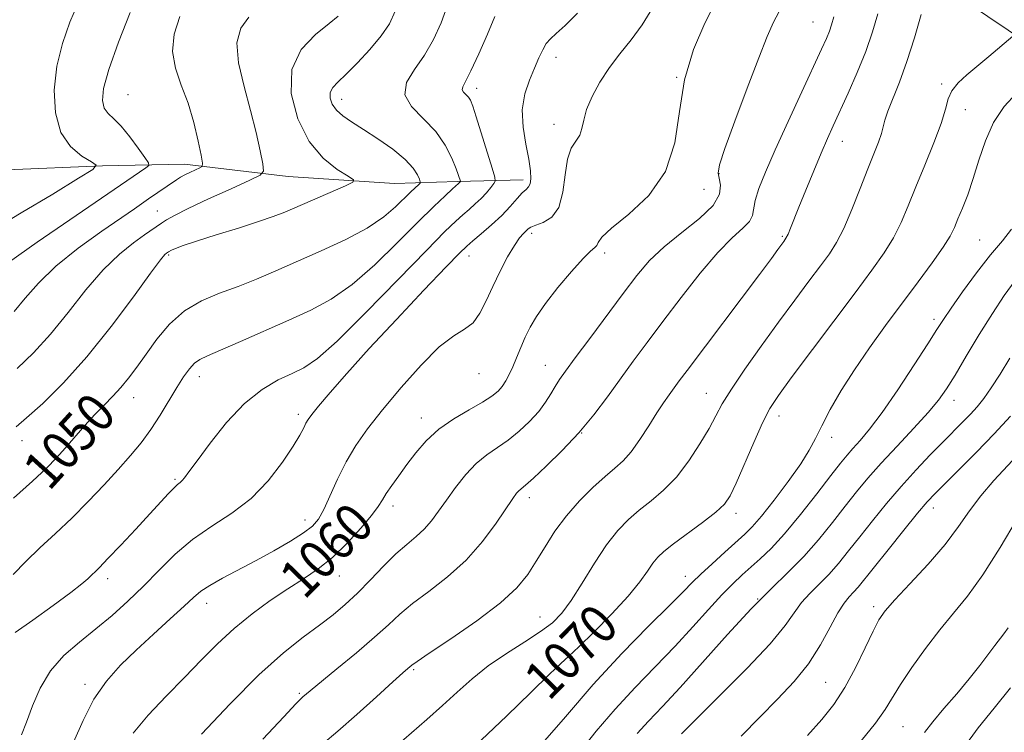
# Model space of a CAD drawing. Extents: x 2102300 to 2105200, y 289800 to 292700.
# Drawn here: x 2103630 to 2103833, y 291671 to 291818 of the extents above; entities that cross this region are included whole.
import ezdxf
from ezdxf.enums import TextEntityAlignment as Align

# ---------------------------------------------------------------- set-up
doc = ezdxf.new("R2010")
doc.units = 0
doc.header["$MEASUREMENT"] = 0
for name, color, linetype, lineweight in [('BREAKLINE DTM HARD', 7, 'Continuous', 0), ('CONTOUR INDEX', 41, 'Continuous', 13), ('CONTOUR INDEX LABEL', 244, 'Continuous', 0), ('CONTOUR INTERMEDIATE', 44, 'Continuous', 0), ('SPOT ELEVATION DTM', 2, 'Continuous', 13)]:
    doc.layers.add(name, color=color, linetype=linetype, lineweight=lineweight)
doc.styles.add('Style-WORKING', font='WORKING.shx')

msp = doc.modelspace()

# ---------------------------------------------------------------- linework, layer by layer
at = {"layer": 'BREAKLINE DTM HARD'}
for points in [[(2103629.9, 291966.88, 1028.48), (2103688.51, 291948.83, 1037.58), (2103748.43, 291915.54, 1048.67), (2103797.2, 291893.99, 1056.51), (2103824.85, 291879.18, 1063.44), (2103824.49, 291853.81, 1065.97), (2103817.24, 291827.15, 1067.9), (2103837.59, 291813.42, 1070.31), (2103864.14, 291803.76, 1075.86), (2103880.57, 291796.82, 1082.01), (2103895.82, 291783.14, 1087.13), (2103906.03, 291766.2, 1092.32), (2103900.69, 291745.2, 1095.03), (2103876.42, 291709.37, 1093.34), (2103845.33, 291671.89, 1091.65), (2103828.26, 291643.41, 1092.01)], [(2103733.56, 291785.2, 1055.51), (2103720.03, 291784.83, 1051.83), (2103707.07, 291784.45, 1048.69), (2103685.12, 291785.89, 1046.76), (2103663.75, 291788.45, 1043.39), (2103646.85, 291788.12, 1040.07), (2103627.12, 291787.28, 1038.08), (2103613.03, 291786.91, 1037.24)]]:
    msp.add_polyline3d(points, dxfattribs=at)
at = {"layer": 'CONTOUR INDEX', "flags": 128}
for points, elevation in [([(2103641.856, 291821.823), (2103640.131, 291817.73), (2103638.589, 291813.322), (2103637.446, 291808.614), (2103636.903, 291803.701), (2103637.115, 291798.995), (2103638.225, 291794.989), (2103640.233, 291792.059), (2103642.582, 291790.112), (2103644.574, 291788.942), (2103645.531, 291788.247), (2103644.843, 291787.359), (2103641.921, 291785.515), (2103636.561, 291782.26), (2103630.094, 291778.367), (2103624.235, 291774.912)], 1040), ([(2103773.261, 291821.846), (2103771.055, 291817.55), (2103768.714, 291812.075), (2103766.853, 291805.84), (2103765.815, 291799.271), (2103764.857, 291792.816), (2103762.964, 291786.932), (2103759.502, 291781.999), (2103755.365, 291778.098), (2103751.83, 291775.237), (2103749.844, 291773.375), (2103749.049, 291772.281), (2103748.757, 291771.676), (2103748.353, 291771.24), (2103747.5, 291770.503), (2103745.934, 291768.951), (2103743.534, 291766.276), (2103740.756, 291762.964), (2103738.203, 291759.706), (2103736.332, 291757.026), (2103735.026, 291754.798), (2103734.023, 291752.729), (2103733.108, 291750.605), (2103732.246, 291748.512), (2103731.448, 291746.611), (2103730.715, 291745.024), (2103730.005, 291743.713), (2103729.264, 291742.603), (2103728.399, 291741.603), (2103727.154, 291740.568), (2103725.233, 291739.341), (2103722.477, 291737.795), (2103719.28, 291735.93), (2103716.175, 291733.782), (2103713.578, 291731.399), (2103711.44, 291728.91), (2103709.596, 291726.459), (2103707.926, 291724.182), (2103706.48, 291722.172), (2103705.353, 291720.514), (2103704.548, 291719.201), (2103703.691, 291717.852), (2103702.316, 291715.994), (2103700.097, 291713.327), (2103697.279, 291710.244), (2103694.244, 291707.314), (2103691.281, 291704.944), (2103688.282, 291702.911), (2103685.045, 291700.835), (2103681.446, 291698.413), (2103677.672, 291695.661), (2103673.992, 291692.677), (2103670.584, 291689.53), (2103667.269, 291686.183), (2103663.779, 291682.573), (2103659.979, 291678.694), (2103656.256, 291674.765), (2103653.132, 291671.065)], 1060), ([(2103707.178, 291820.008), (2103705.991, 291817.406), (2103704.31, 291814.893), (2103701.998, 291812.114), (2103699.424, 291809.338), (2103697.085, 291806.992), (2103695.38, 291805.372), (2103694.319, 291804.243), (2103693.814, 291803.239), (2103693.792, 291802.078), (2103694.224, 291800.805), (2103695.093, 291799.548), (2103696.401, 291798.378), (2103698.218, 291797.137), (2103700.629, 291795.609), (2103703.609, 291793.663), (2103706.684, 291791.5), (2103709.269, 291789.41), (2103710.926, 291787.636), (2103711.807, 291786.26), (2103712.211, 291785.319), (2103712.38, 291784.803), (2103712.324, 291784.506), (2103711.994, 291784.174), (2103711.347, 291783.586), (2103710.36, 291782.657), (2103707.253, 291779.606), (2103704.828, 291777.544), (2103701.451, 291775.266), (2103696.993, 291772.888), (2103691.95, 291770.535), (2103682.564, 291766.405), (2103678.597, 291764.712), (2103674.799, 291763.216), (2103670.969, 291761.826), (2103667.22, 291760.265), (2103663.742, 291758.208), (2103660.685, 291755.46), (2103658.053, 291752.332), (2103655.81, 291749.262), (2103653.902, 291746.598), (2103652.211, 291744.328), (2103650.6, 291742.352), (2103648.949, 291740.552), (2103647.195, 291738.757), (2103645.29, 291736.779), (2103643.223, 291734.504), (2103639.141, 291729.851), (2103637.333, 291727.853), (2103635.269, 291725.757), (2103632.41, 291723.083), (2103628.473, 291719.57)], 1050), ([(2103834.577, 291814.848), (2103829.607, 291810.65), (2103825.067, 291806.841), (2103823.293, 291805.182), (2103822.018, 291803.582), (2103821.261, 291801.896), (2103820.666, 291799.776), (2103819.782, 291796.827), (2103818.296, 291792.826), (2103816.439, 291788.249), (2103814.578, 291783.742), (2103812.981, 291779.812), (2103811.515, 291776.388), (2103809.949, 291773.258), (2103808.04, 291770.149), (2103805.507, 291766.559), (2103802.059, 291761.928), (2103788.885, 291744.344), (2103786.223, 291740.717), (2103784.488, 291738.035), (2103782.972, 291735.086), (2103781.147, 291731.033), (2103777.513, 291722.631), (2103776.284, 291720.05), (2103775.078, 291718.323), (2103773.297, 291716.68), (2103770.566, 291714.554), (2103764.571, 291710.1), (2103762.611, 291708.564), (2103761.327, 291707.359), (2103760.325, 291706.108), (2103759.219, 291704.471), (2103757.645, 291702.26), (2103755.244, 291699.326), (2103751.864, 291695.673), (2103748.174, 291691.93), (2103745.047, 291688.879), (2103743.032, 291686.99), (2103741.379, 291685.474), (2103739.014, 291683.231), (2103735.158, 291679.474), (2103730.219, 291674.682), (2103724.901, 291669.649)], 1070), ([(2103834.06, 291736.438), (2103830.739, 291732.787), (2103827.079, 291729.012), (2103823.499, 291725.443), (2103820.538, 291722.535), (2103818.522, 291720.526), (2103816.906, 291718.778), (2103814.93, 291716.436), (2103812.083, 291712.942), (2103808.848, 291708.925), (2103802.681, 291701.202), (2103801.743, 291700.129), (2103800.827, 291699.168), (2103799.784, 291697.902), (2103798.505, 291695.911), (2103796.891, 291692.925), (2103794.876, 291689.265), (2103792.402, 291685.403), (2103789.44, 291681.701), (2103786.066, 291678.081), (2103782.384, 291674.356), (2103778.546, 291670.441)], 1080)]:
    msp.add_lwpolyline(points, dxfattribs=dict(at, elevation=elevation))
at = {"layer": 'CONTOUR INTERMEDIATE', "flags": 128}
for points, elevation in [([(2103652.544, 291819.702), (2103650.153, 291813.569), (2103648.155, 291807.967), (2103647.071, 291804.021), (2103646.827, 291801.535), (2103647.197, 291799.984), (2103647.993, 291798.865), (2103649.157, 291797.753), (2103650.668, 291796.243), (2103652.45, 291794.101), (2103654.207, 291791.763), (2103655.592, 291789.834), (2103656.32, 291788.74), (2103656.363, 291788.182), (2103655.759, 291787.684), (2103649.211, 291783.177), (2103640.075, 291776.957), (2103633.343, 291772.318), (2103627.471, 291768.142)], 1042), ([(2103717.934, 291821.053), (2103716.686, 291817.605), (2103715.113, 291814.18), (2103713.223, 291810.934), (2103711.153, 291807.983), (2103709.546, 291805.285), (2103709.175, 291802.758), (2103710.527, 291800.314), (2103715.544, 291795.194), (2103717.533, 291792.358), (2103718.888, 291789.641), (2103719.747, 291787.448), (2103720.635, 291784.905), (2103720.641, 291784.84), (2103720.617, 291784.798), (2103720.413, 291784.56), (2103720.279, 291784.433), (2103719.048, 291783.332), (2103717.506, 291781.932), (2103715.153, 291779.713), (2103711.886, 291776.495), (2103707.706, 291772.27), (2103703.02, 291767.696), (2103698.341, 291763.604), (2103694.024, 291760.592), (2103689.811, 291758.338), (2103685.29, 291756.288), (2103675.282, 291751.837), (2103671.18, 291750.041), (2103668.508, 291748.906), (2103666.918, 291748.153), (2103665.833, 291747.37), (2103664.76, 291746.207), (2103663.553, 291744.555), (2103662.152, 291742.367), (2103658.703, 291736.665), (2103656.783, 291733.705), (2103654.793, 291730.985), (2103652.617, 291728.336), (2103650.101, 291725.49), (2103647.148, 291722.267), (2103643.883, 291718.832), (2103640.491, 291715.433), (2103637.139, 291712.266), (2103633.944, 291709.313), (2103631.006, 291706.502), (2103628.423, 291703.81)], 1052), ([(2103744.771, 291819.585), (2103742.233, 291817.026), (2103740.426, 291815.37), (2103739.223, 291814.298), (2103738.363, 291813.321), (2103737.61, 291812.031), (2103736.835, 291810.346), (2103735.933, 291808.263), (2103734.872, 291805.785), (2103733.917, 291802.914), (2103733.406, 291799.656), (2103733.557, 291796.085), (2103734.119, 291792.541), (2103734.723, 291789.432), (2103735.071, 291787.075), (2103735.149, 291785.433), (2103735.012, 291784.376), (2103734.701, 291783.743), (2103734.184, 291783.233), (2103733.414, 291782.512), (2103732.344, 291781.325), (2103730.939, 291779.734), (2103729.167, 291777.877), (2103727.064, 291775.914), (2103724.943, 291774.071), (2103723.185, 291772.592), (2103721.942, 291771.518), (2103720.454, 291770.067), (2103717.728, 291767.249), (2103713.131, 291762.436), (2103707.454, 291756.429), (2103701.844, 291750.388), (2103697.245, 291745.282), (2103693.79, 291741.315), (2103691.409, 291738.499), (2103689.987, 291736.77), (2103689.227, 291735.75), (2103688.786, 291734.982), (2103688.33, 291734.034), (2103687.558, 291732.566), (2103686.179, 291730.26), (2103683.976, 291726.96), (2103681.024, 291723.152), (2103677.476, 291719.486), (2103673.507, 291716.43), (2103669.389, 291713.751), (2103665.419, 291711.036), (2103661.817, 291707.978), (2103658.499, 291704.693), (2103655.304, 291701.402), (2103652.094, 291698.284), (2103648.826, 291695.35), (2103645.477, 291692.567), (2103642.076, 291689.874), (2103638.852, 291687.075), (2103636.086, 291683.946), (2103633.977, 291680.374), (2103632.406, 291676.701), (2103631.174, 291673.379), (2103630.144, 291670.754)], 1056), ([(2103760.361, 291820.75), (2103758.143, 291817.206), (2103755.845, 291814.083), (2103753.547, 291811.214), (2103751.362, 291808.358), (2103749.406, 291805.358), (2103747.801, 291802.392), (2103746.673, 291799.717), (2103746.066, 291797.535), (2103745.709, 291795.8), (2103745.253, 291794.407), (2103743.505, 291791.713), (2103742.701, 291789.494), (2103742.223, 291786.265), (2103741.777, 291782.656), (2103740.952, 291779.525), (2103739.487, 291777.514), (2103737.729, 291776.428), (2103736.176, 291775.855), (2103735.196, 291775.446), (2103734.632, 291775.074), (2103734.197, 291774.673), (2103733.64, 291774.139), (2103732.857, 291773.231), (2103731.78, 291771.671), (2103730.387, 291769.291), (2103728.831, 291766.352), (2103727.312, 291763.225), (2103725.964, 291760.254), (2103724.67, 291757.677), (2103723.249, 291755.71), (2103721.517, 291754.384), (2103719.268, 291753.015), (2103716.293, 291750.739), (2103712.52, 291746.983), (2103708.416, 291742.35), (2103704.589, 291737.737), (2103701.506, 291733.82), (2103699.077, 291730.397), (2103697.076, 291727.045), (2103695.315, 291723.488), (2103692.488, 291717.176), (2103691.393, 291715.19), (2103690.139, 291713.75), (2103688.3, 291712.364), (2103685.576, 291710.652), (2103682.192, 291708.69), (2103678.502, 291706.667), (2103671.563, 291703.03), (2103668.939, 291701.569), (2103667.124, 291700.355), (2103665.594, 291699.051), (2103663.657, 291697.238), (2103660.817, 291694.636), (2103657.37, 291691.5), (2103653.81, 291688.225), (2103650.542, 291685.078), (2103647.636, 291681.82), (2103645.074, 291678.089), (2103642.829, 291673.708), (2103640.839, 291669.24)], 1058), ([(2103786.335, 291819.761), (2103785.209, 291817.7), (2103783.931, 291814.798), (2103782.182, 291810.369), (2103779.799, 291804.116), (2103777.26, 291797.316), (2103775.203, 291791.636), (2103774.106, 291788.282), (2103773.809, 291786.613), (2103773.995, 291785.528), (2103774.29, 291784.117), (2103774.106, 291782.229), (2103772.8, 291779.906), (2103769.984, 291777.215), (2103766.298, 291774.318), (2103762.636, 291771.403), (2103759.651, 291768.558), (2103757.026, 291765.479), (2103754.2, 291761.765), (2103747.312, 291752.505), (2103744.331, 291748.475), (2103742.338, 291745.753), (2103741.102, 291743.99), (2103740.218, 291742.595), (2103739.321, 291741.077), (2103738.225, 291739.353), (2103736.785, 291737.437), (2103734.911, 291735.376), (2103732.741, 291733.333), (2103730.469, 291731.5), (2103726.078, 291728.509), (2103723.914, 291726.73), (2103721.741, 291724.404), (2103719.651, 291721.761), (2103717.766, 291719.145), (2103716.155, 291716.835), (2103714.69, 291714.849), (2103713.193, 291713.138), (2103711.507, 291711.611), (2103709.566, 291710.009), (2103707.325, 291708.034), (2103704.777, 291705.498), (2103702.076, 291702.677), (2103699.415, 291699.959), (2103696.911, 291697.625), (2103694.381, 291695.519), (2103691.568, 291693.377), (2103688.224, 291690.897), (2103684.136, 291687.634), (2103679.104, 291683.103), (2103673.153, 291677.144), (2103667.224, 291670.879)], 1062), ([(2103806.718, 291819.428), (2103805.632, 291815.762), (2103804.231, 291811.692), (2103802.487, 291807.343), (2103800.619, 291803.082), (2103797.531, 291796.359), (2103796.331, 291793.698), (2103795.046, 291790.727), (2103793.506, 291787.039), (2103791.892, 291783.09), (2103790.469, 291779.559), (2103788.734, 291775.207), (2103788.219, 291774.023), (2103787.773, 291773.172), (2103787.324, 291772.473), (2103786.111, 291770.801), (2103784.776, 291768.996), (2103782.298, 291765.685), (2103767.382, 291745.905), (2103765.786, 291743.765), (2103764.71, 291742.298), (2103763.697, 291740.884), (2103762.558, 291739.228), (2103761.175, 291737.117), (2103759.483, 291734.457), (2103757.632, 291731.625), (2103755.826, 291729.113), (2103754.186, 291727.252), (2103752.507, 291725.714), (2103750.502, 291724.006), (2103747.987, 291721.748), (2103745.203, 291718.998), (2103742.494, 291715.93), (2103740.131, 291712.714), (2103738.096, 291709.523), (2103736.299, 291706.527), (2103734.554, 291703.809), (2103732.303, 291701.081), (2103728.893, 291697.965), (2103724.007, 291694.269), (2103718.668, 291690.555), (2103714.232, 291687.57), (2103711.7, 291685.851), (2103710.639, 291685.092), (2103709.824, 291684.401), (2103708.805, 291683.505), (2103706.725, 291681.641), (2103703.331, 291678.575), (2103699.255, 291674.915), (2103695.352, 291671.484), (2103692.28, 291668.9)], 1066), ([(2103662.792, 291818.924), (2103661.62, 291815.269), (2103661.269, 291811.666), (2103661.871, 291808.201), (2103663.091, 291804.72), (2103664.481, 291801.009), (2103665.666, 291797), (2103666.563, 291793.201), (2103667.165, 291790.268), (2103667.458, 291788.651), (2103667.39, 291787.977), (2103666.904, 291787.668), (2103665.994, 291787.259), (2103664.867, 291786.74), (2103663.782, 291786.214), (2103662.91, 291785.74), (2103662.071, 291785.214), (2103656.309, 291781.263), (2103653.415, 291779.247), (2103646.689, 291774.623), (2103641.835, 291771.113), (2103637.226, 291767.406), (2103633.634, 291763.919), (2103630.904, 291760.776), (2103628.649, 291758.028)], 1044), ([(2103727.738, 291818.894), (2103726.22, 291815.228), (2103724.435, 291811.162), (2103722.814, 291807.679), (2103721.13, 291804.388), (2103721.019, 291803.8), (2103721.289, 291803.311), (2103722.293, 291802.287), (2103722.72, 291801.626), (2103723.193, 291800.427), (2103723.916, 291798.209), (2103727.214, 291787.617), (2103727.755, 291785.786), (2103727.835, 291784.959), (2103727.523, 291784.425), (2103726.887, 291783.62), (2103725.995, 291782.553), (2103724.914, 291781.378), (2103723.708, 291780.221), (2103722.427, 291779.089), (2103721.116, 291777.962), (2103719.681, 291776.68), (2103717.459, 291774.528), (2103713.645, 291770.653), (2103707.829, 291764.638), (2103701.172, 291757.812), (2103695.231, 291751.942), (2103691.141, 291748.336), (2103688.36, 291746.449), (2103685.926, 291745.279), (2103683.064, 291743.935), (2103679.747, 291741.979), (2103676.133, 291739.087), (2103672.426, 291735.143), (2103669.013, 291730.882), (2103666.325, 291727.247), (2103664.658, 291724.947), (2103663.767, 291723.743), (2103663.27, 291723.163), (2103662.831, 291722.778), (2103662.29, 291722.338), (2103661.53, 291721.639), (2103660.428, 291720.488), (2103656.606, 291716.311), (2103653.705, 291713.176), (2103650.622, 291709.88), (2103647.97, 291707.085), (2103646.206, 291705.28), (2103643.803, 291702.907), (2103642.607, 291701.854), (2103640.324, 291700.072), (2103636.67, 291697.393), (2103632.475, 291694.395), (2103628.85, 291691.842)], 1054), ([(2103695.417, 291818.957), (2103693.553, 291817.467), (2103690.749, 291815.206), (2103687.839, 291812.067), (2103685.896, 291807.969), (2103685.726, 291802.979), (2103687.087, 291797.755), (2103689.474, 291793.105), (2103692.37, 291789.662), (2103695.222, 291787.364), (2103697.468, 291785.976), (2103698.617, 291785.228), (2103698.476, 291784.708), (2103696.921, 291783.972), (2103684.415, 291778.561), (2103682.036, 291777.615), (2103679.037, 291776.576), (2103674.883, 291775.26), (2103670.275, 291773.837), (2103666.221, 291772.567), (2103663.493, 291771.65), (2103661.919, 291771.055), (2103661.088, 291770.692), (2103660.42, 291770.362), (2103660.003, 291770.078), (2103659.702, 291769.802), (2103658.792, 291768.684), (2103656.738, 291765.933), (2103653.201, 291761.081), (2103648.614, 291754.958), (2103643.607, 291748.719), (2103638.766, 291743.341), (2103634.505, 291739.1), (2103631.198, 291736.098), (2103629.012, 291734.278)], 1048), ([(2103677.034, 291818.766), (2103675.361, 291816.506), (2103674.556, 291813.48), (2103674.906, 291809.327), (2103676.033, 291804.458), (2103677.389, 291799.479), (2103678.521, 291794.942), (2103679.351, 291791.19), (2103679.895, 291788.512), (2103680.067, 291787.023), (2103679.38, 291786.139), (2103677.244, 291785.102), (2103673.375, 291783.37), (2103668.71, 291781.256), (2103664.491, 291779.288), (2103661.667, 291777.874), (2103660.009, 291776.933), (2103658.995, 291776.265), (2103655.532, 291773.861), (2103653.236, 291772.242), (2103650.319, 291769.902), (2103646.982, 291766.669), (2103643.417, 291762.5), (2103639.759, 291757.867), (2103636.128, 291753.374), (2103632.622, 291749.509), (2103629.241, 291746.319)], 1046), ([(2103797.65, 291818.812), (2103797.187, 291817.189), (2103796.734, 291815.856), (2103796.134, 291814.38), (2103795.14, 291812.17), (2103791.038, 291803.334), (2103788.216, 291797.222), (2103785.571, 291791.407), (2103783.555, 291786.8), (2103782.201, 291783.387), (2103781.44, 291780.927), (2103780.898, 291777.825), (2103780.271, 291776.615), (2103778.882, 291775.224), (2103776.685, 291773.239), (2103773.718, 291770.226), (2103770.086, 291765.946), (2103766.169, 291760.95), (2103762.412, 291755.988), (2103759.154, 291751.635), (2103756.295, 291747.777), (2103750.955, 291740.457), (2103748.135, 291736.741), (2103745.037, 291733.015), (2103741.639, 291729.369), (2103738.355, 291726.125), (2103735.705, 291723.66), (2103734.06, 291722.219), (2103732.687, 291721.09), (2103732.202, 291720.549), (2103731.437, 291719.486), (2103728.03, 291714.412), (2103725.228, 291710.621), (2103721.823, 291706.748), (2103717.988, 291703.295), (2103714.146, 291700.327), (2103710.778, 291697.802), (2103708.169, 291695.618), (2103705.8, 291693.435), (2103702.957, 291690.852), (2103699.193, 291687.647), (2103695.151, 291684.319), (2103689.653, 291679.83), (2103688.177, 291678.58), (2103687.777, 291678.214), (2103686.713, 291677.116), (2103684.229, 291674.46), (2103679.929, 291669.812)], 1064), ([(2103815.64, 291819.324), (2103814.262, 291814.51), (2103812.73, 291809.607), (2103811.191, 291805.366), (2103808.778, 291799.349), (2103808.181, 291797.519), (2103807.83, 291796.116), (2103807.459, 291794.729), (2103806.842, 291792.983), (2103804.656, 291787.452), (2103803.08, 291783.395), (2103801.359, 291779.055), (2103799.7, 291775.186), (2103798.229, 291772.305), (2103796.729, 291769.963), (2103794.898, 291767.472), (2103792.504, 291764.276), (2103789.589, 291760.361), (2103786.264, 291755.847), (2103782.698, 291750.931), (2103779.296, 291746.126), (2103776.519, 291742.019), (2103774.657, 291738.983), (2103773.316, 291736.528), (2103771.924, 291733.946), (2103770.042, 291730.736), (2103767.73, 291727.214), (2103765.179, 291723.904), (2103762.559, 291721.201), (2103759.981, 291718.997), (2103757.536, 291717.053), (2103755.276, 291715.114), (2103753.077, 291712.848), (2103750.776, 291709.904), (2103748.276, 291706.114), (2103745.76, 291702.039), (2103743.481, 291698.424), (2103741.564, 291695.8), (2103739.633, 291693.845), (2103737.188, 291692.024), (2103733.899, 291689.911), (2103730.117, 291687.51), (2103726.366, 291684.937), (2103723.038, 291682.285), (2103719.994, 291679.566), (2103716.963, 291676.769), (2103713.755, 291673.906), (2103707.389, 291668.375)], 1068), ([(2103835.337, 291803.095), (2103832.799, 291800.326), (2103830.604, 291797.04), (2103828.903, 291793.253), (2103827.567, 291789.268), (2103826.401, 291785.458), (2103825.255, 291782.135), (2103824.176, 291779.361), (2103823.258, 291777.136), (2103822.513, 291775.371), (2103821.625, 291773.615), (2103820.197, 291771.329), (2103817.944, 291768.116), (2103815.032, 291764.148), (2103808.327, 291755.165), (2103804.985, 291750.567), (2103801.886, 291746.047), (2103799.179, 291741.727), (2103796.928, 291737.804), (2103795.172, 291734.493), (2103793.862, 291731.873), (2103792.58, 291729.461), (2103790.818, 291726.638), (2103788.259, 291723.019), (2103785.351, 291719.161), (2103782.73, 291715.858), (2103780.832, 291713.655), (2103779.288, 291712.107), (2103775.154, 291708.403), (2103772.531, 291706.025), (2103770.197, 291703.856), (2103768.45, 291702.151), (2103766.633, 291700.303), (2103763.846, 291697.491), (2103759.462, 291693.116), (2103753.947, 291687.479), (2103748.037, 291681.102), (2103742.297, 291674.471), (2103736.601, 291667.915)], 1072), ([(2103834.265, 291775.021), (2103832.414, 291772.627), (2103829.948, 291769.713), (2103827.075, 291766.026), (2103824.217, 291762.123), (2103821.85, 291758.765), (2103820.248, 291756.411), (2103818.888, 291754.309), (2103817.045, 291751.407), (2103814.225, 291747.016), (2103810.863, 291741.902), (2103807.622, 291737.192), (2103805.031, 291733.758), (2103803.071, 291731.437), (2103801.586, 291729.807), (2103800.37, 291728.423), (2103799.007, 291726.74), (2103797.028, 291724.191), (2103794.141, 291720.447), (2103790.757, 291716.146), (2103787.461, 291712.166), (2103784.712, 291709.177), (2103782.46, 291707.017), (2103778.72, 291703.715), (2103776.819, 291701.908), (2103774.585, 291699.6), (2103771.835, 291696.58), (2103768.585, 291692.978), (2103764.905, 291689.004), (2103756.705, 291680.514), (2103752.561, 291676.04), (2103748.664, 291671.485), (2103745.26, 291667.197)], 1074), ([(2103835.023, 291764.458), (2103832.784, 291761.345), (2103830.348, 291757.627), (2103827.656, 291753.275), (2103824.976, 291748.822), (2103822.657, 291744.945), (2103820.892, 291742.087), (2103819.246, 291739.755), (2103817.127, 291737.221), (2103814.143, 291733.966), (2103810.697, 291730.303), (2103807.395, 291726.75), (2103804.678, 291723.678), (2103802.338, 291720.854), (2103800.005, 291717.896), (2103797.387, 291714.538), (2103794.503, 291710.971), (2103791.45, 291707.501), (2103788.263, 291704.284), (2103784.731, 291700.881), (2103780.58, 291696.701), (2103775.695, 291691.412), (2103765.964, 291680.517), (2103762.309, 291676.557), (2103759.462, 291673.55), (2103757.085, 291670.978)], 1076), ([(2103833.96, 291748.402), (2103831.96, 291745.142), (2103830.134, 291742.302), (2103828.596, 291740.116), (2103827.223, 291738.402), (2103825.84, 291736.871), (2103824.28, 291735.262), (2103820.209, 291731.179), (2103817.554, 291728.468), (2103814.6, 291725.357), (2103811.523, 291721.964), (2103808.487, 291718.42), (2103805.606, 291714.903), (2103802.982, 291711.602), (2103800.675, 291708.666), (2103798.592, 291706.087), (2103796.596, 291703.815), (2103794.6, 291701.789), (2103792.694, 291699.896), (2103791.016, 291698.01), (2103787.651, 291693.277), (2103784.54, 291689.526), (2103779.774, 291684.478), (2103774.316, 291678.99), (2103769.482, 291674.189), (2103766.271, 291670.93)], 1078), ([(2103837.395, 291730.413), (2103830.626, 291723.162), (2103827.939, 291720.046), (2103825.654, 291716.953), (2103823.371, 291713.678), (2103820.603, 291710.02), (2103817.076, 291705.922), (2103813.358, 291701.884), (2103810.225, 291698.548), (2103808.22, 291696.297), (2103806.939, 291694.47), (2103805.743, 291692.148), (2103804.128, 291688.689), (2103802.136, 291684.556), (2103799.943, 291680.487), (2103797.664, 291677.022), (2103795.153, 291673.892), (2103792.202, 291670.629)], 1082), ([(2103835.471, 291715.273), (2103831.96, 291709.368), (2103828.402, 291703.751), (2103825.229, 291699.363), (2103822.335, 291695.815), (2103819.483, 291692.382), (2103816.528, 291688.55), (2103813.717, 291684.632), (2103811.39, 291681.146), (2103808.216, 291675.975), (2103806.213, 291673.155), (2103803.274, 291669.516)], 1084), ([(2103833.572, 291692.824), (2103832.679, 291691.534), (2103830.829, 291689.162), (2103827.743, 291685.05), (2103825.567, 291682.295), (2103822.998, 291679.224), (2103820.363, 291676.149), (2103818.063, 291673.428), (2103816.318, 291671.246)], 1086), ([(2103834.07, 291680.401), (2103830.707, 291676.246), (2103827.45, 291672.183), (2103824.434, 291668.139)], 1088)]:
    msp.add_lwpolyline(points, dxfattribs=dict(at, elevation=elevation))
at = {"layer": 'SPOT ELEVATION DTM'}
for p in [(2103793.36, 291817.73, 1063.1), (2103740.38, 291810.46, 1056.5), (2103765.21, 291806.35, 1060), (2103723.98, 291804.06, 1054.5), (2103819.87, 291804.96, 1069.8), (2103652.08, 291802.76, 1043.1), (2103696.19, 291801.82, 1050.6), (2103824.79, 291799.67, 1070.6), (2103739.94, 291796.65, 1057.4), (2103799.44, 291793.14, 1066.7), (2103773.94, 291786.51, 1062.1), (2103770.88, 291783.23, 1060.5), (2103658.14, 291778.8, 1045.1), (2103735.37, 291774.17, 1058.4), (2103787.02, 291773.57, 1065.8), (2103827.74, 291772.82, 1073.1), (2103660.45, 291769.7, 1048.2), (2103722.41, 291769.47, 1056.7), (2103750.41, 291770.13, 1060.4), (2103818.31, 291756.41, 1073.6), (2103738.16, 291746.91, 1061.2), (2103666.81, 291744.61, 1052.6), (2103724.51, 291745.25, 1058.8), (2103653.27, 291740.28, 1050.7), (2103771.36, 291741.2, 1067.2), (2103822.41, 291739.73, 1076.6), (2103687.23, 291736.83, 1055.6), (2103786.35, 291736.47, 1070.6), (2103712.62, 291736.09, 1059.4), (2103745.65, 291732.98, 1064), (2103797.23, 291732.1, 1072.5), (2103630.22, 291731.44, 1048.6), (2103661.76, 291723.4, 1053.8), (2103706.72, 291717.93, 1060.5), (2103734.88, 291719.68, 1064.5), (2103777.51, 291716.44, 1070.5), (2103818.16, 291717.53, 1080.6), (2103688.57, 291715.06, 1057.4), (2103647.9, 291702.92, 1054.5), (2103695.66, 291703.52, 1060.8), (2103767.01, 291703.45, 1071.4), (2103668.29, 291697.89, 1058.6), (2103781.92, 291698.75, 1076), (2103805.86, 291697.18, 1081.6), (2103737.04, 291695.01, 1067.2), (2103743.31, 291686.07, 1070.2), (2103710.99, 291684.17, 1066.2), (2103795.99, 291681.56, 1081), (2103643.21, 291681.15, 1057.6), (2103687.46, 291679.29, 1063.8), (2103811.94, 291672.44, 1085)]:
    msp.add_point(p, dxfattribs=at)

# ---------------------------------------------------------------- texts
at = {"layer": 'CONTOUR INDEX LABEL', "style": 'Style-WORKING', "width": 0.875}
for s, rotation, p in [('1050', 47.8, (2103632.861, 291723.505, 1050)), ('1060', 45.8, (2103685.624, 291701.207, 1060)), ('1070', 45.7, (2103736.047, 291680.34, 1070))]:
    msp.add_text(s, height=8, rotation=rotation, dxfattribs=at).set_placement(p, align=Align.MIDDLE_LEFT)

doc.saveas('drawing.dxf')
